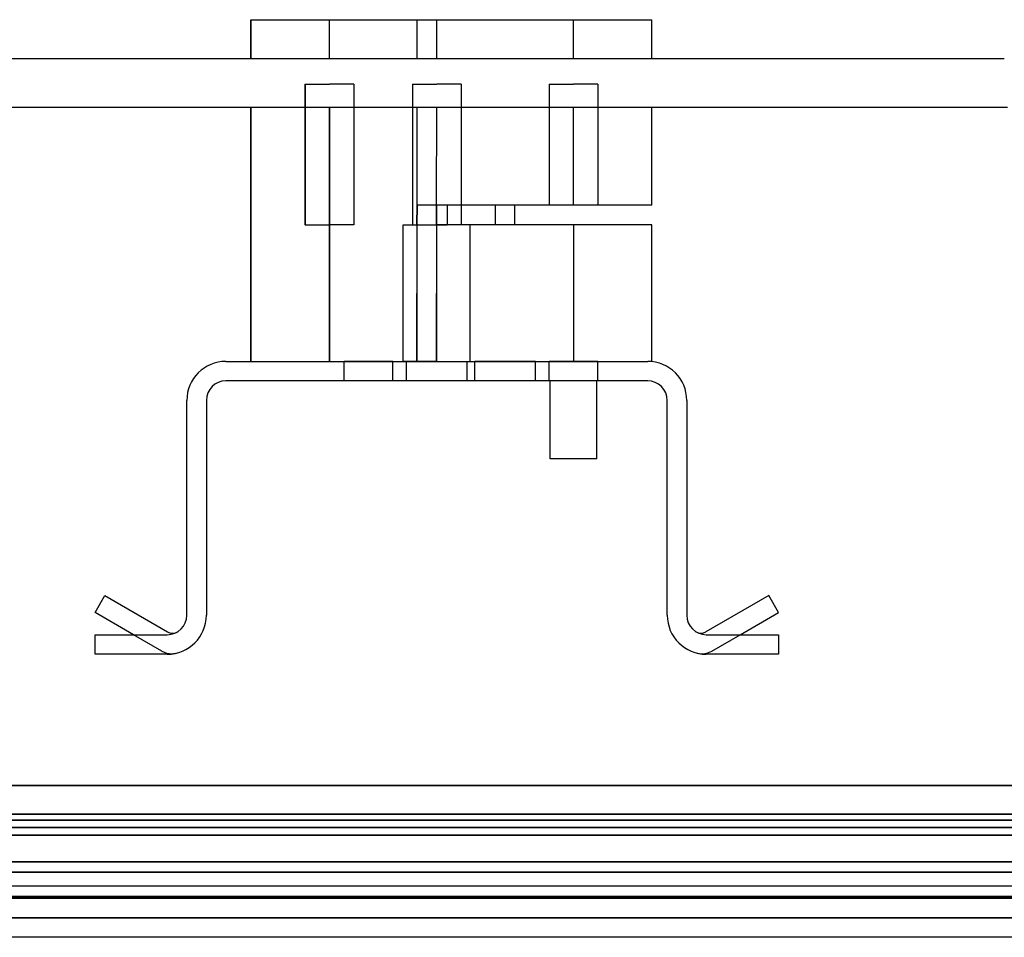
# Model space of a CAD drawing. Units: millimetres. Extents: x -100 to 100, y -169 to 1.
# Drawn here: x 7 to 58, y -46 to 1 of the extents above; entities that cross this region are included whole.
import ezdxf

# ---------------------------------------------------------------- set-up
doc = ezdxf.new("R2010")
doc.units = ezdxf.units.MM
doc.layers.add('MAIN-1', color=7, linetype='Continuous')
doc.layers.add('MAIN-2', color=7, linetype='Continuous')

msp = doc.modelspace()

# ---------------------------------------------------------------- linework, layer by layer
at = {"layer": 'MAIN-1'}
for p, q in [((19.183, 1), (23.2, 1)), ((19.183, -1), (19.183, 1)), ((23.2, 1), (35.7, 1)), ((23.2, -1), (23.2, 1)), ((35.7, 1), (39.717, 1)), ((35.7, -1), (35.7, 1)), ((39.717, -1), (39.717, 1)), ((57.759, -1), (-66.259, -1)), ((-96.2, -38.225), (96.2, -38.225)), ((-96.2, -39.686), (96.2, -39.686)), ((-96.2, -40.772), (96.2, -40.772)), ((96.2, -44), (-96.2, -44))]:
    msp.add_line(p, q, dxfattribs=at)
at = {"layer": 'MAIN-2'}
for p, q in [((19.2, -1), (19.2, 1)), ((23.2, -1), (23.2, 1)), ((23.2, -1), (23.2, 1)), ((23.2, -1), (23.2, 1)), ((23.2, -1), (23.2, 1)), ((23.2, -1), (23.2, 1)), ((27.7, -1), (27.7, 1)), ((27.7, -1), (27.7, 1)), ((28.7, -1), (28.7, 1)), ((28.7, -1), (28.7, 1)), ((35.7, -1), (35.7, 1)), ((35.7, -1), (35.7, 1)), ((35.7, -1), (35.7, 1)), ((35.7, -1), (35.7, 1)), ((35.7, -1), (35.7, 1)), ((57.759, -1), (57.759, -1)), ((21.95, -2.3), (21.951, -2.3)), ((21.95, -2.3), (21.95, -9.5)), ((21.951, -2.3), (23.201, -2.3)), ((21.951, -2.3), (21.951, -9.5)), ((21.951, -2.3), (21.951, -9.5)), ((24.451, -2.3), (23.201, -2.3)), ((24.45, -2.3), (24.45, -9.5)), ((24.451, -2.3), (24.451, -9.5)), ((24.451, -2.3), (24.451, -9.5)), ((27.45, -2.3), (27.451, -2.3)), ((27.45, -2.3), (27.45, -9.5)), ((27.45, -2.3), (27.45, -9.5)), ((27.451, -2.3), (28.701, -2.3)), ((27.451, -2.3), (27.451, -9.5)), ((29.951, -2.3), (28.701, -2.3)), ((29.95, -2.3), (29.95, -9.5)), ((29.95, -2.3), (29.95, -9.5)), ((29.951, -2.3), (29.951, -9.5)), ((34.45, -2.3), (35.7, -2.3)), ((34.45, -2.3), (34.45, -8.5)), ((34.45, -2.3), (34.45, -8.5)), ((34.45, -2.3), (34.45, -8.5)), ((36.95, -2.3), (35.7, -2.3)), ((36.95, -2.3), (36.95, -8.5)), ((36.95, -2.3), (36.95, -8.5)), ((36.95, -2.3), (36.95, -8.5)), ((57.93, -3.5), (-66.43, -3.5)), ((7.341, -3.5), (7.341, -3.5)), ((7.341, -3.5), (7.341, -3.5)), ((19.183, -16.5), (19.183, -3.5)), ((19.2, -16.5), (19.2, -3.5)), ((19.2, -16.5), (19.2, -3.5)), ((23.2, -3.5), (23.2, -16.5)), ((23.2, -3.5), (23.2, -16.5)), ((23.2, -3.5), (23.2, -16.5)), ((23.2, -3.5), (23.2, -16.5)), ((23.2, -16.5), (23.2, -3.5)), ((23.2, -3.5), (23.2, -16.5)), ((27.688, -8.5), (27.7, -3.5)), ((27.699, -4.214), (27.7, -3.5)), ((28.689, -8.5), (28.7, -3.5)), ((28.69, -8.5), (28.7, -3.5)), ((35.7, -8.5), (35.7, -3.5)), ((35.7, -8.5), (35.7, -3.5)), ((35.7, -8.5), (35.7, -3.5)), ((35.7, -8.5), (35.7, -3.5)), ((35.7, -8.5), (35.7, -3.5)), ((35.7, -8.5), (35.7, -3.5)), ((39.717, -8.5), (39.717, -3.5)), ((39.717, -8.5), (39.717, -3.5)), ((39.717, -8.5), (39.717, -3.5)), ((27.698, -4.929), (27.699, -4.214)), ((27.696, -5.643), (27.698, -4.929)), ((27.693, -6.357), (27.696, -5.643)), ((27.691, -7.071), (27.693, -6.357)), ((27.69, -7.786), (27.691, -7.071)), ((27.689, -8.5), (27.69, -7.786)), ((27.676, -9.5), (27.689, -8.5)), ((27.688, -8.5), (27.679, -9.5)), ((27.689, -8.5), (27.688, -8.5)), ((28.689, -8.5), (27.689, -8.5)), ((28.677, -9.5), (28.69, -8.5)), ((28.689, -8.5), (28.681, -9.5)), ((28.7, -8.5), (28.69, -8.5)), ((28.7, -9.5), (28.7, -8.5)), ((29.227, -8.5), (28.7, -8.5)), ((28.7, -8.5), (28.7, -8.5)), ((29.227, -8.5), (29.227, -9.5)), ((35.7, -8.5), (29.227, -8.5)), ((31.7, -9.5), (31.7, -8.5)), ((32.7, -9.5), (32.7, -8.5)), ((32.7, -9.5), (32.7, -8.5)), ((39.717, -8.5), (35.7, -8.5)), ((21.951, -9.5), (21.95, -9.5)), ((21.951, -9.5), (23.201, -9.5)), ((24.451, -9.5), (23.201, -9.5)), ((26.985, -9.5), (28.7, -9.5)), ((26.985, -16.5), (26.985, -9.5)), ((26.985, -16.5), (26.985, -9.5)), ((26.985, -16.5), (26.985, -9.5)), ((27.679, -9.5), (27.661, -16.5)), ((27.676, -9.5), (27.678, -16.5)), ((28.681, -9.5), (28.664, -16.5)), ((28.677, -9.5), (28.677, -16.5)), ((28.7, -9.5), (29.227, -9.5)), ((28.7, -9.5), (28.7, -9.5)), ((30.415, -9.5), (28.7, -9.5)), ((35.7, -9.5), (29.227, -9.5)), ((30.415, -16.5), (30.415, -9.5)), ((30.415, -16.5), (30.415, -9.5)), ((30.415, -16.5), (30.415, -9.5)), ((35.7, -9.5), (35.7, -16.5)), ((35.7, -9.5), (35.7, -16.5)), ((35.7, -9.5), (35.7, -16.5)), ((35.7, -9.5), (35.7, -16.5)), ((39.717, -9.5), (35.7, -9.5)), ((35.7, -9.5), (35.7, -16.5)), ((35.7, -9.5), (35.7, -16.5)), ((39.717, -16.512), (39.717, -9.5)), ((39.717, -16.512), (39.717, -9.5)), ((39.717, -16.512), (39.717, -9.5)), ((17.9, -16.5), (17.9, -16.5)), ((17.9, -16.5), (39.5, -16.5)), ((24.04, -16.5), (23.95, -16.5)), ((23.95, -17.5), (23.95, -16.5)), ((23.95, -17.5), (23.95, -16.5)), ((23.95, -17.5), (23.95, -16.5)), ((26.36, -16.5), (24.04, -16.5)), ((26.45, -16.5), (26.36, -16.5)), ((26.45, -17.5), (26.45, -16.5)), ((26.45, -17.5), (26.45, -16.5)), ((26.45, -17.5), (26.45, -16.5)), ((28.7, -16.5), (26.985, -16.5)), ((27.15, -17.5), (27.15, -16.5)), ((27.15, -17.5), (27.15, -16.5)), ((27.15, -17.5), (27.15, -16.5)), ((28.7, -16.5), (30.415, -16.5)), ((30.25, -17.5), (30.25, -16.5)), ((30.25, -17.5), (30.25, -16.5)), ((30.25, -17.5), (30.25, -16.5)), ((30.721, -16.5), (30.65, -16.5)), ((30.65, -17.5), (30.65, -16.5)), ((30.65, -17.5), (30.65, -16.5)), ((30.65, -17.5), (30.65, -16.5)), ((33.679, -16.5), (30.721, -16.5)), ((33.75, -16.5), (33.679, -16.5)), ((33.75, -17.5), (33.75, -16.5)), ((33.75, -17.5), (33.75, -16.5)), ((33.75, -17.5), (33.75, -16.5)), ((35.7, -16.5), (34.45, -16.5)), ((34.45, -17.5), (34.45, -16.5)), ((34.45, -17.5), (34.45, -16.5)), ((34.45, -17.5), (34.45, -16.5)), ((36.95, -16.5), (35.7, -16.5)), ((36.95, -17.5), (36.95, -16.5)), ((36.95, -17.5), (36.95, -16.5)), ((36.95, -17.5), (36.95, -16.5)), ((39.5, -16.5), (39.5, -16.5)), ((39.5, -16.5), (39.5, -16.5)), ((39.5, -16.5), (39.5, -16.5)), ((39.5, -16.5), (39.5, -16.5)), ((17.9, -17.5), (17.9, -17.5)), ((39.5, -17.5), (17.9, -17.5)), ((35.7, -17.5), (34.5, -17.5)), ((34.5, -21.5), (34.5, -17.5)), ((34.5, -21.5), (34.5, -17.5)), ((34.5, -21.5), (34.5, -17.5)), ((36.9, -17.5), (35.7, -17.5)), ((36.9, -21.5), (36.9, -17.5)), ((36.9, -21.5), (36.9, -17.5)), ((36.9, -21.5), (36.9, -17.5)), ((39.5, -17.5), (39.5, -17.5)), ((15.9, -18.5), (15.9, -18.5)), ((15.9, -29.5), (15.9, -18.5)), ((16.9, -18.5), (16.9, -18.5)), ((16.9, -18.5), (16.9, -29.5)), ((40.5, -18.5), (40.5, -18.5)), ((40.5, -29.5), (40.5, -18.5)), ((41.5, -18.5), (41.5, -29.5)), ((41.5, -18.5), (41.5, -18.5)), ((35.7, -21.5), (34.5, -21.5)), ((36.9, -21.5), (35.7, -21.5)), ((11.2, -29.366), (11.7, -28.5)), ((11.7, -28.5), (11.7, -28.5)), ((11.7, -28.5), (14.916, -30.357)), ((45.7, -28.5), (42.484, -30.357)), ((45.7, -28.5), (45.7, -28.5)), ((46.2, -29.366), (45.7, -28.5)), ((11.2, -29.366), (11.2, -29.366)), ((13.164, -30.5), (11.2, -29.366)), ((15.9, -29.5), (15.9, -29.5)), ((16.9, -29.5), (16.9, -29.5)), ((40.5, -29.5), (40.5, -29.5)), ((41.5, -29.5), (41.5, -29.5)), ((44.236, -30.5), (46.2, -29.366)), ((46.2, -29.366), (46.2, -29.366)), ((11.2, -31.5), (11.2, -30.5)), ((11.2, -30.5), (11.2, -30.5)), ((11.2, -30.5), (11.2, -30.5)), ((11.2, -30.5), (14.9, -30.5)), ((14.621, -31.341), (13.164, -30.5)), ((14.9, -30.5), (14.9, -30.5)), ((14.9, -30.5), (14.9, -30.5)), ((14.916, -30.357), (14.916, -30.357)), ((15.431, -30.347), (15.431, -30.347)), ((41.969, -30.347), (41.969, -30.347)), ((42.484, -30.357), (42.484, -30.357)), ((42.5, -30.5), (42.5, -30.5)), ((42.5, -30.5), (42.5, -30.5)), ((42.5, -30.5), (46.2, -30.5)), ((42.779, -31.341), (44.236, -30.5)), ((46.2, -30.5), (46.2, -31.5)), ((46.2, -30.5), (46.2, -30.5)), ((46.2, -30.5), (46.2, -30.5)), ((14.9, -31.5), (11.2, -31.5)), ((11.2, -31.5), (11.2, -31.5)), ((11.2, -31.5), (11.2, -31.5)), ((14.621, -31.341), (14.621, -31.341)), ((14.9, -31.5), (14.9, -31.5)), ((14.9, -31.5), (14.9, -31.5)), ((15.342, -31.45), (15.342, -31.45)), ((42.058, -31.45), (42.058, -31.45)), ((46.2, -31.5), (42.5, -31.5)), ((42.5, -31.5), (42.5, -31.5)), ((42.5, -31.5), (42.5, -31.5)), ((42.779, -31.341), (42.779, -31.341)), ((46.2, -31.5), (46.2, -31.5)), ((46.2, -31.5), (46.2, -31.5)), ((96.2, -38.225), (-96.2, -38.225)), ((96.2, -39.686), (-96.2, -39.686)), ((-96.2, -40), (96.2, -40)), ((96.2, -40), (-96.2, -40)), ((-96.2, -40.379), (96.2, -40.379)), ((96.2, -40.379), (-96.2, -40.379)), ((96.2, -40.379), (-96.2, -40.379)), ((-96.2, -40.379), (96.2, -40.379)), ((96.2, -40.772), (-96.2, -40.772)), ((-96.2, -42.129), (96.2, -42.129)), ((96.2, -42.129), (-96.2, -42.129)), ((96.2, -42.129), (-96.2, -42.129)), ((-96.2, -42.129), (96.2, -42.129)), ((-96.2, -42.659), (96.2, -42.659)), ((96.2, -42.659), (-96.2, -42.659)), ((96.2, -42.659), (-96.2, -42.659)), ((-96.2, -42.659), (96.2, -42.659)), ((-97, -43.362), (97, -43.362)), ((-97, -44), (97, -44)), ((96.2, -43.909), (-96.2, -43.909)), ((-96.2, -43.909), (96.2, -43.909)), ((-96.2, -44), (96.2, -44)), ((96.2, -45.005), (-96.2, -45.005)), ((-96.2, -45.005), (96.2, -45.005)), ((96.838, -46), (-96.837, -46))]:
    msp.add_line(p, q, dxfattribs=at)
for centre, radius, start, end in [((17.9, -18.5), 2, 90, 180), ((39.5, -18.5), 2, 0, 90), ((17.9, -18.5), 1, 90, 180), ((39.5, -18.5), 1, 0, 90), ((14.9, -29.5), 1, 270, 0), ((14.9, -29.5), 2, 270, 0), ((42.5, -29.5), 2, 180, 270), ((42.5, -29.5), 1, 180, 270), ((15.166, -29.924), 0.5, 240, 270), ((15.166, -29.924), 0.5, 270, 302.0987), ((42.234, -29.924), 0.5, 237.9013, 300), ((15.121, -30.475), 1, 240, 270), ((15.121, -30.475), 1, 270, 282.7793), ((42.279, -30.475), 1, 257.2207, 300)]:
    msp.add_arc(centre, radius, start, end, dxfattribs=at)

doc.saveas('drawing.dxf')
